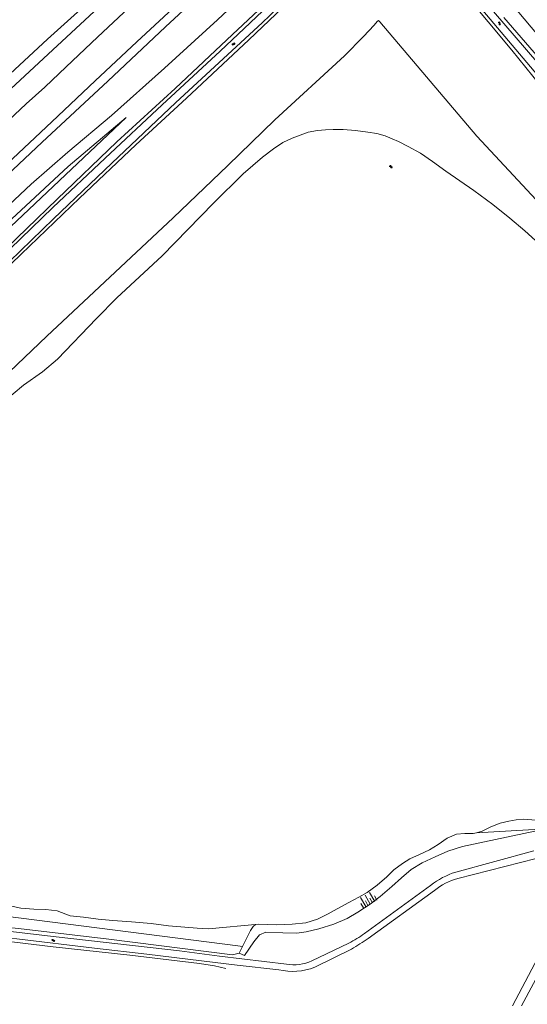
# Model space of a CAD drawing. Units: metres. Extents: x 202000 to 222000, y 431000 to 444000.
# Drawn here: x 207542 to 207796, y 437001 to 437493 of the extents above; entities that cross this region are included whole.
import ezdxf

# ---------------------------------------------------------------- set-up
doc = ezdxf.new("R2010")
doc.units = ezdxf.units.M
doc.header["$MEASUREMENT"] = 0
doc.layers.get('0').update_dxf_attribs({"color": 5, "lineweight": 40})
for name, color, linetype, lineweight in [('Q19', 4, 'Continuous', 30), ('S04', 4, 'Continuous', 0), ('S05', 4, 'Continuous', 0), ('T02', 4, 'Continuous', 30), ('T09', 46, 'Continuous', 30), ('T20', 4, 'Continuous', 30), ('V00', 4, 'Continuous', 30)]:
    doc.layers.add(name, color=color, linetype=linetype, lineweight=lineweight)
doc.layers.add('W00', color=150, linetype='Continuous', lineweight=30, true_color=0x007fff)
doc.layers.add('W01', color=150, linetype='Continuous', lineweight=30, true_color=0x007fff)

# ---------------------------------------------------------------- blocks, each defined once
blk = doc.blocks.new('WA')
at = {"color": 0, "lineweight": -2}
for centre, start, end in [((3.75, 0.25), 28.07249, 151.92751), ((3.75, -4.25), 28.07249, 151.92751), ((11.25, 4.25), 208.07249, 331.92751), ((11.25, -0.25), 208.07249, 331.92751)]:
    blk.add_arc(centre, 4.25, start, end, dxfattribs=at)
blk = doc.blocks.new('TA')
at = {"color": 0, "lineweight": -2}
for p, q in [((0, 7.5), (5, 7.5)), ((0, 5), (10, 5)), ((0, 2.5), (5, 2.5)), ((0, 0), (10, 0)), ((0, -2.5), (5, -2.5)), ((0, -5), (10, -5)), ((0, -7.5), (5, -7.5))]:
    blk.add_line(p, q, dxfattribs=at)

msp = doc.modelspace()

# ---------------------------------------------------------------- linework, layer by layer
at = {"layer": 'Q19', "color": 7, "linetype": 'Continuous', "lineweight": 0, "ltscale": 10, "flags": 128}
for points in [[(207737.236, 437582.74), (207736.374, 437580.579), (207734.931, 437578.83), (207733.882, 437577.341), (207733.282, 437576.23), (207732.709, 437574.871), (207732.301, 437573.114), (207732.342, 437570.45), (207732.7, 437567.43), (207734.697, 437563.463), (207739.051, 437557.609), (207781.685, 437509.634), (207831.801, 437449.915), (207880.245, 437391.028), (207898.628, 437367.729), (207905.597, 437358.882), (207935.922, 437317.751), (207963.646, 437282.406), (207965.645, 437279.839), (207967.193, 437279.606)], [(207840.378, 437362.767), (207835.361, 437366.415), (207814.626, 437388.483), (207771.132, 437435.072), (207722.705, 437492.157), (207721.952, 437492.959), (207721.296, 437492.46), (207719.761, 437490.554), (207714.522, 437484.876), (207704.971, 437475.273), (207670.184, 437443.117), (207646.642, 437420.308), (207619.247, 437394.22), (207555.991, 437334.929), (207537.35, 437317.054)], [(207197.877, 437071.183), (207224.932, 437097.131), (207252.34, 437123.406), (207287.228, 437155.467), (207316.353, 437183.02), (207339.139, 437204.957), (207428.789, 437290.533), (207464.818, 437324.268), (207477.926, 437336.422), (207517.12, 437373.964), (207566.629, 437419.827), (207595.681, 437444.409), (207528.739, 437381.174), (207478.576, 437331.523), (207339.139, 437196.558), (207311.855, 437169.939), (207270.616, 437130.436), (207229.982, 437089.926), (207204.139, 437062.965)], [(207651.547, 437029.914), (207511.615, 437047.727), (207449.875, 437056.065), (207427.317, 437060.709), (207410.317, 437069.885), (207396.161, 437080.199), (207381.886, 437088.377), (207372.351, 437095.742), (207366.811, 437103.101), (207363.4, 437111.17), (207362.153, 437120.782), (207362.716, 437128.77), (207365.945, 437136.652), (207370.662, 437141.956), (207375.306, 437146.392), (207384.197, 437155.716), (207391.211, 437170.227)], [(207764.035, 437079.623), (207805.811, 437088.417)], [(207805.811, 437088.417), (207771.036, 437086.548)], [(207764.035, 437079.623), (207756.75, 437077.374), (207750.295, 437074.544), (207743.813, 437071.544), (207738.355, 437068.087), (207733.48, 437064.038), (207728.65, 437059.704), (207722.806, 437054.634), (207717.846, 437050.854), (207711.627, 437046.821), (207706.295, 437043.681), (207699.631, 437040.84), (207692.079, 437038.545), (207685.878, 437036.898), (207681.086, 437036.368), (207674.162, 437036.529), (207665.69, 437036.865), (207662.378, 437035.501), (207659.585, 437031.957), (207654.879, 437025.097)], [(207789.114, 437000), (207821.091, 437060.697), (207821.727, 437062.849)], [(207825.838, 437062.988), (207825.005, 437058.23), (207793.482, 437000)], [(207652.219, 437026.232), (207654.879, 437025.097)]]:
    msp.add_lwpolyline(points, dxfattribs=at)
at = {"layer": 'T02', "color": 7, "linetype": 'Continuous', "lineweight": 0, "ltscale": 10, "flags": 128}
msp.add_lwpolyline([(207339.139, 437092.722), (207368.734, 437075.681), (207399.62, 437057.566), (207403.011, 437055.691), (207407.477, 437053.221), (207412.947, 437050.769), (207419.643, 437048.194), (207426.549, 437046.159), (207432.78, 437044.738), (207440.681, 437043.44), (207451.217, 437042.189), (207471.852, 437039.685), (207488.493, 437037.824), (207510.707, 437035.341), (207559.198, 437029.518), (207597.51, 437025.309), (207632.453, 437021.197), (207639.903, 437019.955), (207645.529, 437018.576)], dxfattribs=at)
at = {"layer": 'T09', "color": 7, "linetype": 'Continuous', "lineweight": 0, "ltscale": 10, "flags": 128}
for points in [[(207215.917, 437181.093), (207216.326, 437180.414), (207217.242, 437179.147), (207218.23, 437177.764), (207219.077, 437178.129), (207262.115, 437214.758), (207300.297, 437246.843), (207339.139, 437279.12), (207372.004, 437307.175), (207388.005, 437321.996), (207428.452, 437357.944), (207467.262, 437392.885), (207516.609, 437439.05), (207556.624, 437476.041), (207607.251, 437523.127), (207685.107, 437595.892), (207686.327, 437597.424), (207686.866, 437598.648)], [(207765.015, 437508.832), (207805.459, 437460.964), (207819.706, 437442.844), (207821.002, 437441.157), (207821.98, 437440.515), (207822.651, 437440.535), (207823.619, 437440.87), (207824.498, 437441.606), (207825.044, 437442.6), (207825.095, 437443.445), (207824.917, 437444.284), (207822.937, 437447.025), (207737.171, 437546.835)], [(207531.62, 437367.013), (207559.341, 437393.743), (207588.487, 437421.494), (207620.547, 437451.92), (207663.717, 437491.727), (207694.498, 437521.309)], [(207518.992, 437449.092), (207556.374, 437483.607), (207592.884, 437516.62)], [(207672.987, 437506.269), (207642.776, 437477.547), (207613.718, 437450.662), (207585.227, 437424.043), (207559.096, 437399.316)], [(207559.096, 437399.316), (207532.096, 437373.566), (207503.198, 437345.152), (207473.319, 437316.772), (207431.763, 437275.928), (207339.139, 437186.037), (207335.094, 437182.098), (207319.042, 437166.268), (207290.934, 437138.07), (207274.544, 437121.856), (207253.791, 437101.077), (207234.659, 437081.581), (207219.969, 437066.209), (207211.9, 437058.457)], [(207339.139, 437098.416), (207399.668, 437064.002), (207406.914, 437060.003), (207413.415, 437056.337), (207418.573, 437054.144), (207423.484, 437052.415), (207428.243, 437051.128), (207433.9, 437050.052), (207438.315, 437049.176), (207485.063, 437043.327), (207560.723, 437034.513)], [(207605.993, 437025.749), (207579.872, 437028.868), (207540.968, 437033.403), (207509.604, 437037.089), (207483.552, 437040.054), (207466.004, 437042.113), (207451.523, 437043.71), (207440.872, 437044.89), (207434.168, 437045.838), (207427.421, 437047.601), (207421.527, 437049.369), (207416.483, 437051.102)], [(207653.956, 437029.634), (207655.523, 437032.703), (207657.973, 437037.662), (207659.359, 437039.671), (207660.417, 437040.557)], [(207652.219, 437026.232), (207653.956, 437029.634)]]:
    msp.add_lwpolyline(points, dxfattribs=at)
at = {"layer": 'T20', "color": 7, "linetype": 'Continuous', "lineweight": 0, "ltscale": 10, "flags": 128}
for points in [[(207512.237, 437346.226), (207543.225, 437375.929), (207572.44, 437403.989), (207600.603, 437430.636), (207625.889, 437454.073), (207657.181, 437483.268), (207691.137, 437515.668), (207719.662, 437541.789), (207722.492, 437544.654), (207724.661, 437546.521), (207726.283, 437546.78), (207727.647, 437546.686), (207728.481, 437546.366), (207730.124, 437545.283), (207731.81, 437544.049), (207765.082, 437506.533), (207788.668, 437478.106), (207816.794, 437443.39), (207819.247, 437440.203), (207821.113, 437438.725)], [(207677.622, 437512.85), (207648.894, 437485.859), (207620.319, 437458.854), (207591.044, 437432.193), (207561.233, 437403.56), (207530.716, 437374.138)], [(207821.113, 437438.725), (207822.618, 437438.405), (207824.037, 437439.042), (207825.279, 437439.827), (207826.851, 437441.139), (207828.413, 437442.777), (207828.021, 437444.357), (207784.792, 437494.329)], [(207337.592, 437175.751), (207316.602, 437155.209), (207293.799, 437132.39), (207291.168, 437129.993), (207290.946, 437129.168), (207291.359, 437128.584), (207292.244, 437127.962), (207294.364, 437126.497), (207339.139, 437100.597), (207376.282, 437079.321), (207395.356, 437068.471), (207411.567, 437059.44), (207421.509, 437055.164), (207427.645, 437053.273), (207434.554, 437051.314), (207440.492, 437050.624), (207462.736, 437047.602), (207498.809, 437043.312), (207544.759, 437038.327), (207587.073, 437033.354), (207648.952, 437025.419)], [(207651.547, 437029.914), (207653.956, 437029.634)], [(207648.952, 437025.419), (207652.219, 437026.232)]]:
    msp.add_lwpolyline(points, dxfattribs=at)
at = {"layer": 'V00', "color": 7, "linetype": 'Continuous', "lineweight": 0, "ltscale": 10, "flags": 128}
for points in [[(207712.275, 437607.976), (207708.979, 437604.75), (207683.085, 437579.858), (207660.46, 437558.437), (207636.394, 437535.861), (207614.317, 437515.397), (207597.304, 437499.378), (207581.407, 437484.524), (207565.762, 437469.639), (207554.995, 437459.597), (207545.655, 437451.227), (207537.039, 437443.051)], [(207521.97, 437408.068), (207558.465, 437442.192), (207580.176, 437462.723), (207600.998, 437482.172), (207628.109, 437507.446), (207647.605, 437525.782), (207671.581, 437548.164), (207697.515, 437572.405), (207725.222, 437598.44)], [(207728.024, 437595.285), (207725.868, 437593.229), (207701.245, 437570.081), (207679.214, 437549.349), (207646.474, 437518.596), (207615.385, 437489.695), (207586.545, 437462.605), (207553.724, 437431.965), (207521.391, 437401.722)], [(207737.236, 437582.74), (207713.773, 437560.904), (207691.504, 437540.491), (207666.81, 437517.111), (207641.461, 437493.174), (207614.87, 437469.085), (207588.344, 437445.42), (207566.492, 437426.975), (207548.173, 437411.052), (207523.007, 437387.427), (207496.418, 437362.591), (207473.443, 437340.757), (207446.019, 437314.352), (207400.015, 437270.712), (207336.661, 437212.243), (207304.226, 437181.903), (207284.541, 437163.28), (207260.357, 437140.515), (207235.021, 437116.848), (207216.012, 437099.543)]]:
    msp.add_lwpolyline(points, dxfattribs=at)
at = {"layer": 'W00', "color": 7, "linetype": 'Continuous', "lineweight": 0, "ltscale": 10, "flags": 128}
for points in [[(207534.083, 437301.845), (207544.365, 437310.432), (207553.907, 437317.079), (207561.415, 437323.522), (207580.871, 437343.826), (207591.008, 437354.186), (207613.799, 437375.113), (207639.364, 437401.568), (207654.214, 437416.258), (207659.116, 437420.392), (207664.001, 437424.487), (207669.398, 437428.713), (207674.193, 437431.885), (207678.791, 437433.959), (207682.733, 437435.514), (207686.871, 437436.96), (207691.502, 437437.903), (207695.424, 437438.212), (207699.368, 437438.425), (207704.258, 437438.397), (207710.546, 437437.817), (207716.611, 437436.981), (207721.212, 437436.37), (207725.369, 437435.209), (207728.787, 437433.757), (207731.936, 437432.317), (207736.863, 437429.779), (207743.02, 437426.491), (207748.971, 437422.411), (207755.619, 437417.45), (207769.729, 437407.86), (207779.18, 437400.873), (207787.783, 437393.976), (207795.24, 437387.621), (207804.246, 437379.451)], [(207771.036, 437086.548), (207773.841, 437087.261), (207778.248, 437089.51), (207782.884, 437091.315), (207787.225, 437092.373), (207790.83, 437093.045), (207794.418, 437093.262), (207800.897, 437092.873), (207807.356, 437093.866), (207812.466, 437096.182), (207816.397, 437097.901), (207820.884, 437099.806), (207825.271, 437102.51), (207829.436, 437105.829), (207833.47, 437110.138), (207834.866, 437112.682)], [(207662.053, 437040.738), (207670.809, 437040.448), (207678.813, 437040.755), (207685.562, 437041.415), (207691.448, 437043.265), (207696.839, 437045.967), (207701.277, 437048.537), (207707.178, 437051.711), (207712.088, 437054.243), (207716.271, 437056.577), (207721.303, 437060.278), (207726.108, 437064.462), (207729.635, 437067.939), (207734.004, 437071.155), (207737.735, 437073.545), (207742.498, 437075.704), (207747.55, 437078.003), (207751.82, 437080.617), (207756.395, 437083.768), (207760.965, 437085.841), (207765.147, 437086.224), (207769.461, 437086.147), (207771.036, 437086.548)], [(207523.745, 437052.226), (207529.71, 437050.816), (207536.145, 437050.257), (207543.097, 437048.883), (207549.552, 437048.362), (207555.472, 437048.184), (207561.235, 437047.388), (207567.651, 437044.918), (207574.327, 437044.237), (207581.733, 437043.337), (207589.092, 437042.685), (207598.455, 437041.954), (207608.211, 437041.113), (207616.84, 437040.013), (207631.317, 437038.833), (207636.946, 437038.477)], [(207636.946, 437038.477), (207662.053, 437040.738)], [(207660.417, 437040.557), (207662.053, 437040.738)]]:
    msp.add_lwpolyline(points, dxfattribs=at)
at = {"layer": 'W01', "color": 7, "linetype": 'Continuous', "lineweight": 0, "ltscale": 10, "flags": 128}
for points in [[(207799.743, 437077.42), (207760.629, 437066.89)], [(207761.652, 437063.669), (207800.855, 437073.686)], [(207715.036, 437036.059), (207748.093, 437060.203)], [(207716.903, 437033.595), (207749.975, 437057.6)], [(207560.723, 437034.513), (207622.468, 437027.392), (207642.416, 437024.767), (207675.956, 437020.865)], [(207688.653, 437022.382), (207707.135, 437031.228)], [(207690.113, 437019.263), (207708.47, 437028.31)], [(207605.993, 437025.749), (207633.4, 437022.454), (207651.28, 437020.205), (207672.097, 437018.012)]]:
    msp.add_lwpolyline(points, dxfattribs=at)
for points in [[(207760.629, 437066.89, 0.084323), (207748.093, 437060.203)], [(207761.652, 437063.669, 0.103829), (207749.975, 437057.6)], [(207707.135, 437031.228, 0.019334), (207715.036, 437036.059)], [(207708.47, 437028.31, 0.016563), (207716.903, 437033.594)], [(207675.956, 437020.865, 0.158857), (207688.653, 437022.382)], [(207672.097, 437018.012, 0.155361), (207690.113, 437019.263)]]:
    msp.add_lwpolyline(points, format="xyb", dxfattribs=at)

# ---------------------------------------------------------------- block references
at = {"layer": 'S04', "color": 7, "linetype": 'Continuous', "lineweight": 0, "ltscale": 10, "xscale": 0.520376, "yscale": 0.520376, "zscale": 0.520376, "rotation": 119.836382}
msp.add_blockref('TA', (207717.846, 437050.854), dxfattribs=at)
at = {"layer": 'S05', "color": 7, "linetype": 'Continuous', "lineweight": 0, "ltscale": 10, "xscale": 0.1, "yscale": 0.1, "zscale": 0.1}
for p, rotation in [((207782.064, 437492.023), 310.253185), ((207648.885, 437480.548), 47.676183), ((207727.48, 437420.026), 338.900788), ((207558.491, 437032.783), 352.647621)]:
    msp.add_blockref('WA', p, dxfattribs=dict(at, rotation=rotation))

doc.saveas('drawing.dxf')
